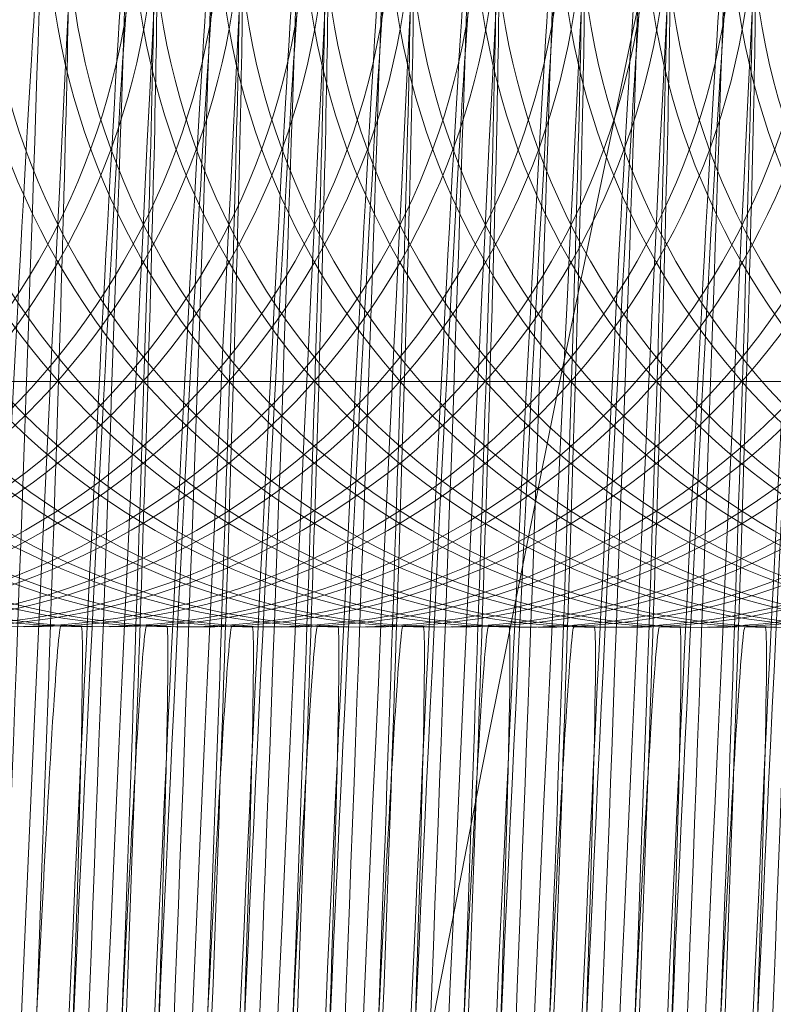
# Model space of a CAD drawing. Units: millimetres. Extents: x -3450 to 2336, y 1427 to 3537.
# Drawn here: x -2725 to -2722, y 1957 to 1962 of the extents above; entities that cross this region are included whole.
import ezdxf

# ---------------------------------------------------------------- set-up
doc = ezdxf.new("R2010")
doc.units = ezdxf.units.MM
doc.header["$MEASUREMENT"] = 0
for name, color, linetype, lineweight in [('Level 8', 18, 'Continuous', 0), ('swings - Level 26', 7, 'Continuous', 0), ('swings1 - Level 26', 7, 'Continuous', 0)]:
    doc.layers.add(name, color=color, linetype=linetype, lineweight=lineweight)

# ---------------------------------------------------------------- blocks, each defined once
blk = doc.blocks.new('From Smart Solid_2')
at = {"layer": 'swings1 - Level 26', "color": 253, "linetype": 'Continuous', "lineweight": 13}
blk.add_line((-10.00046999669803, 6.000027824864219), (9.99953000330197, 6.000027824864219), dxfattribs=at)
blk = doc.blocks.new('swings1')
at = {"layer": 'swings1 - Level 26', "color": 253, "linetype": 'Continuous', "lineweight": 13}
blk.add_blockref('From Smart Solid_2', (-2728.4175, 1954.0465), dxfattribs=at)
blk = doc.blocks.new('From Smart Solid_53')
at = {"layer": 'swings - Level 26', "color": 253, "linetype": 'Continuous', "lineweight": 13}
blk.add_line((-18.49958530204003, 6.000027824864219), (18.50041469795997, 6.000027824864219), dxfattribs=at)
blk = doc.blocks.new('From Smart Solid_127')
at = {"layer": 'swings - Level 26', "color": 252, "lineweight": 13}
blk.add_line((0.2475761452578809, 4.995504899260141), (0.1641804744158435, 4.995579515330974), dxfattribs=at)
for centre in [(0.2875733534697247, 7.993040598679954), (0.2875733534697247, 7.993040598679954), (0.370969024311762, 7.992965982605256)]:
    blk.add_ellipse(centre, major_axis=(-0.002684169634873943, -2.999998799205322), ratio=0.9999570679458117, dxfattribs=at)
for centre, major_axis, ratio, start_param, end_param in [((-0.04147432400623074, -0.0001889569157356163), (0.4524785315416438, 10.99068984088342), 0.00925868462800516, 0.0003728754487699604, 3.141965529038562), ((0.04192134683216864, -0.0002635729865687608), (0.4524785315416439, 10.99068984088342), 0.009258684628005156, 3.141965529038561, 6.283558182628355), ((2.955858062904554, -0.1235869034114785), (0.3290752956666516, 7.993228975187993), 0.009258684628005486, 0.0003728754487699604, 3.141965529038562), ((3.039253733747046, -0.1236615194859496), (0.3290752956666521, 7.993228975187995), 0.009258684628005484, 3.141965529038561, 6.283558182628355), ((-0.04147432400623074, -0.0001889569157356163), (0.2056720597916603, 4.995768109492564), 0.00925868462800516, 0.0003728754487690722, 3.141965529038562), ((0.04192134683216864, -0.0002635729865687608), (0.2056720597916604, 4.995768109492567), 0.009258684628005158, 3.141965529038561, 6.283558182628355)]:
    blk.add_ellipse(centre, major_axis=major_axis, ratio=ratio, start_param=start_param, end_param=end_param, dxfattribs=at)
blk = doc.blocks.new('From Smart Solid_128')
at = {"layer": 'swings - Level 26', "color": 252, "lineweight": 13}
for centre in [(0.2870690640506837, 7.993445005376316), (0.2870690640506837, 7.993445005376316), (0.3704647348931758, 7.993370389305483)]:
    blk.add_ellipse(centre, major_axis=(-0.002684169634873943, -2.999998799205322), ratio=0.9999570679458117, dxfattribs=at)
for centre, major_axis, ratio, start_param, end_param in [((-3.039311000336056, 0.1236133962836448), (0.3290752956666516, 7.993228975187993), 0.009258684628005486, 0.0003728754487699604, 3.141965529038562), ((-2.955915329497657, 0.1235387802091736), (0.3290752956666521, 7.993228975187995), 0.009258684628005484, 3.141965529038561, 6.283558182628355)]:
    blk.add_ellipse(centre, major_axis=major_axis, ratio=ratio, start_param=start_param, end_param=end_param, dxfattribs=at)
blk = doc.blocks.new('From Smart Solid_130')
at = {"layer": 'swings - Level 26', "color": 252, "lineweight": 13}
for centre in [(0.2874540093916949, 7.993260051012385), (0.2874540093916949, 7.993260051012385), (0.3708496802300942, 7.993185434941552)]:
    blk.add_ellipse(centre, major_axis=(-0.002684169634873943, -2.999998799205322), ratio=0.9999570679458117, dxfattribs=at)
for centre, major_axis, ratio, start_param, end_param in [((-3.038926054999138, 0.1234284419197138), (0.3290752956666516, 7.993228975187993), 0.009258684628005486, 0.0003728754487699604, 3.141965529038562), ((-2.955530384156646, 0.1233538258488807), (0.3290752956666521, 7.993228975187995), 0.009258684628005484, 3.141965529038561, 6.283558182628355)]:
    blk.add_ellipse(centre, major_axis=major_axis, ratio=ratio, start_param=start_param, end_param=end_param, dxfattribs=at)
blk = doc.blocks.new('From Smart Solid_136')
at = {"layer": 'swings - Level 26', "color": 252, "lineweight": 13}
for centre in [(0.2873389547316947, 7.993075096652547), (0.2873389547316947, 7.993075096652547), (0.3707346255705488, 7.993000480581713)]:
    blk.add_ellipse(centre, major_axis=(-0.002684169634873943, -2.999998799205322), ratio=0.9999570679458117, dxfattribs=at)
for centre, major_axis, ratio, start_param, end_param in [((-3.039041109658683, 0.1232434875598756), (0.3290752956666516, 7.993228975187993), 0.009258684628005486, 0.0003728754487699604, 3.141965529038562), ((-2.955645438816191, 0.1231688714851771), (0.3290752956666521, 7.993228975187995), 0.009258684628005484, 3.141965529038561, 6.283558182628355)]:
    blk.add_ellipse(centre, major_axis=major_axis, ratio=ratio, start_param=start_param, end_param=end_param, dxfattribs=at)
blk = doc.blocks.new('From Smart Solid_140')
at = {"layer": 'swings - Level 26', "color": 252, "lineweight": 13}
for centre in [(0.2872239000721493, 7.993390142292355), (0.2872239000721493, 7.993390142292355), (0.3706195709110034, 7.993315526217657)]:
    blk.add_ellipse(centre, major_axis=(-0.002684169634873943, -2.999998799205322), ratio=0.9999570679458117, dxfattribs=at)
for centre, major_axis, ratio, start_param, end_param in [((-3.039156164318229, 0.1235585331996845), (0.3290752956666516, 7.993228975187993), 0.009258684628005486, 0.0003728754487699604, 3.141965529038562), ((-2.955760493476191, 0.1234839171252133), (0.3290752956666521, 7.993228975187995), 0.009258684628005484, 3.141965529038561, 6.283558182628355)]:
    blk.add_ellipse(centre, major_axis=major_axis, ratio=ratio, start_param=start_param, end_param=end_param, dxfattribs=at)
blk = doc.blocks.new('From Smart Solid_144')
at = {"layer": 'swings - Level 26', "color": 252, "lineweight": 13}
for centre in [(0.2876088454127057, 7.993205187932062), (0.2876088454127057, 7.993205187932062), (0.3710045162511051, 7.993130571857591)]:
    blk.add_ellipse(centre, major_axis=(-0.002684169634873943, -2.999998799205322), ratio=0.9999570679458117, dxfattribs=at)
for centre, major_axis, ratio, start_param, end_param in [((-0.0414388320668877, -2.436766362734488e-05), (0.4524785315416438, 10.99068984088342), 0.00925868462800516, 0.0003728754487699604, 3.141965529038562), ((-3.038771218978127, 0.1233735788357535), (0.3290752956666516, 7.993228975187993), 0.009258684628005486, 0.0003728754487699604, 3.141965529038562), ((-2.955375548139273, 0.1232989627649204), (0.3290752956666521, 7.993228975187995), 0.009258684628005484, 3.141965529038561, 6.283558182628355)]:
    blk.add_ellipse(centre, major_axis=major_axis, ratio=ratio, start_param=start_param, end_param=end_param, dxfattribs=at)
blk = doc.blocks.new('From Smart Solid_147')
at = {"layer": 'swings - Level 26', "color": 252, "lineweight": 13}
for centre, major_axis, ratio, start_param, end_param in [((-3.038850781697874, 0.1233532137280235), (0.3290752956666516, 7.993228975187993), 0.009258684628005486, 0.0003728754487699604, 3.141965529038562), ((-2.955455110855382, 0.1232785976533251), (0.3290752956666521, 7.993228975187995), 0.009258684628005484, 3.141965529038561, 6.283558182628355)]:
    blk.add_ellipse(centre, major_axis=major_axis, ratio=ratio, start_param=start_param, end_param=end_param, dxfattribs=at)
blk = doc.blocks.new('From Smart Solid_148')
at = {"layer": 'swings - Level 26', "color": 252, "lineweight": 13}
for centre in [(0.2874937907495223, 7.993020233568359), (0.2874937907495223, 7.993020233568359), (0.3708894615920144, 7.992945617497526)]:
    blk.add_ellipse(centre, major_axis=(-0.002684169634873943, -2.999998799205322), ratio=0.9999570679458117, dxfattribs=at)
for centre, major_axis, ratio, start_param, end_param in [((-0.04155388672643312, -0.0002093220234655746), (0.4524785315416438, 10.99068984088342), 0.00925868462800516, 0.0003728754487699604, 3.141965529038562), ((0.04184178411605899, -0.0002839380942987191), (0.4524785315416439, 10.99068984088342), 0.009258684628005156, 3.141965529038561, 6.283558182628355), ((-3.038886273637218, 0.1231886244756879), (0.3290752956666516, 7.993228975187993), 0.009258684628005486, 0.0003728754487699604, 3.141965529038562), ((-2.955490602798363, 0.1231140084048548), (0.3290752956666521, 7.993228975187995), 0.009258684628005484, 3.141965529038561, 6.283558182628355), ((-0.04155388672643312, -0.0002093220234655746), (0.2056720597916603, 4.995768109492564), 0.00925868462800516, 0.0003728754487690722, 3.141965529038562), ((0.04184178411605899, -0.0002839380942987191), (0.2056720597916604, 4.995768109492567), 0.009258684628005158, 3.141965529038561, 6.283558182628355)]:
    blk.add_ellipse(centre, major_axis=major_axis, ratio=ratio, start_param=start_param, end_param=end_param, dxfattribs=at)
blk = doc.blocks.new('From Smart Solid_149')
at = {"layer": 'swings - Level 26', "color": 252, "lineweight": 13}
for centre, major_axis, ratio, start_param, end_param in [((-3.038965836356965, 0.1236682593678324), (0.3290752956666516, 7.993228975187993), 0.009258684628005486, 0.0003728754487699604, 3.141965529038562), ((-2.955570165518566, 0.1235936432933613), (0.3290752956666521, 7.993228975187995), 0.009258684628005484, 3.141965529038561, 6.283558182628355)]:
    blk.add_ellipse(centre, major_axis=major_axis, ratio=ratio, start_param=start_param, end_param=end_param, dxfattribs=at)
blk = doc.blocks.new('From Smart Solid_151')
at = {"layer": 'swings - Level 26', "color": 252, "lineweight": 13}
for centre in [(0.2872991733702293, 7.99331491410021), (0.2872991733702293, 7.99331491410021), (0.3706948442122666, 7.993240298025739)]:
    blk.add_ellipse(centre, major_axis=(-0.002684169634873943, -2.999998799205322), ratio=0.9999570679458117, dxfattribs=at)
for centre, major_axis, ratio, start_param, end_param in [((-3.039080891016965, 0.1234833050039015), (0.3290752956666516, 7.993228975187993), 0.009258684628005486, 0.0003728754487699604, 3.141965529038562), ((-2.955685220178111, 0.1234086889330683), (0.3290752956666521, 7.993228975187995), 0.009258684628005484, 3.141965529038561, 6.283558182628355)]:
    blk.add_ellipse(centre, major_axis=major_axis, ratio=ratio, start_param=start_param, end_param=end_param, dxfattribs=at)
blk = doc.blocks.new('From Smart Solid_152')
at = {"layer": 'swings - Level 26', "color": 252, "lineweight": 13}
blk.add_line((0.2473815278785878, 4.995799579788581), (0.1639858570360957, 4.995874195859415), dxfattribs=at)
for centre in [(0.2873787360899769, 7.993335279208168), (0.2873787360899769, 7.993335279208168), (0.370774406932469, 7.993260663137335)]:
    blk.add_ellipse(centre, major_axis=(-0.002684169634873943, -2.999998799205322), ratio=0.9999570679458117, dxfattribs=at)
for centre, major_axis, ratio, start_param, end_param in [((-0.04166894138597854, 0.0001057236163433117), (0.4524785315416438, 10.99068984088342), 0.00925868462800516, 0.0003728754487699604, 3.141965529038562), ((0.04172672945287559, 3.110754164481477e-05), (0.4524785315416439, 10.99068984088342), 0.009258684628005156, 3.141965529038561, 6.283558182628355), ((-3.039001328296763, 0.1235036701154968), (0.3290752956666516, 7.993228975187993), 0.009258684628005486, 0.0003728754487699604, 3.141965529038562), ((-2.955605657458364, 0.1234290540410257), (0.3290752956666521, 7.993228975187995), 0.009258684628005484, 3.141965529038561, 6.283558182628355), ((-0.04166894138597854, 0.0001057236163433117), (0.2056720597916603, 4.995768109492564), 0.00925868462800516, 0.0003728754487690722, 3.141965529038562), ((0.04172672945287559, 3.110754164481477e-05), (0.2056720597916604, 4.995768109492567), 0.009258684628005158, 3.141965529038561, 6.283558182628355)]:
    blk.add_ellipse(centre, major_axis=major_axis, ratio=ratio, start_param=start_param, end_param=end_param, dxfattribs=at)
blk = doc.blocks.new('From Smart Solid_153')
at = {"layer": 'swings - Level 26', "color": 252, "lineweight": 13}
for centre in [(0.2871841187102291, 7.993129959736507), (0.2871841187102291, 7.993129959736507), (0.3705797895527212, 7.993055343665674)]:
    blk.add_ellipse(centre, major_axis=(-0.002684169634873943, -2.999998799205322), ratio=0.9999570679458117, dxfattribs=at)
for centre, major_axis, ratio, start_param, end_param in [((-3.039195945676511, 0.1232983506438359), (0.3290752956666516, 7.993228975187993), 0.009258684628005486, 0.0003728754487699604, 3.141965529038562), ((-2.955800274837657, 0.1232237345730027), (0.3290752956666521, 7.993228975187995), 0.009258684628005484, 3.141965529038561, 6.283558182628355)]:
    blk.add_ellipse(centre, major_axis=major_axis, ratio=ratio, start_param=start_param, end_param=end_param, dxfattribs=at)
blk = doc.blocks.new('From Smart Solid_156')
at = {"layer": 'swings - Level 26', "color": 252, "lineweight": 13}
blk.add_line((0.2472664732185876, 4.995614625428288), (0.1638708023765503, 4.995689241499122), dxfattribs=at)
for centre in [(0.2872636814304315, 7.993150324848102), (0.2872636814304315, 7.993150324848102), (0.3706593522724688, 7.993075708773404)]:
    blk.add_ellipse(centre, major_axis=(-0.002684169634873943, -2.999998799205322), ratio=0.9999570679458117, dxfattribs=at)
for centre, major_axis, ratio, start_param, end_param in [((-0.04178399604552396, -7.923074758764415e-05), (0.4524785315416438, 10.99068984088342), 0.00925868462800516, 0.0003728754487699604, 3.141965529038562), ((0.04161167479287542, -0.0001538468184207886), (0.4524785315416439, 10.99068984088342), 0.009258684628005156, 3.141965529038561, 6.283558182628355), ((-0.04178399604552396, -7.923074758764415e-05), (0.2056720597916603, 4.995768109492564), 0.00925868462800516, 0.0003728754487690722, 3.141965529038562), ((0.04161167479287542, -0.0001538468184207886), (0.2056720597916604, 4.995768109492567), 0.009258684628005158, 3.141965529038561, 6.283558182628355)]:
    blk.add_ellipse(centre, major_axis=major_axis, ratio=ratio, start_param=start_param, end_param=end_param, dxfattribs=at)
blk = doc.blocks.new('From Smart Solid_158')
at = {"layer": 'swings - Level 26', "color": 252, "lineweight": 13}
blk.add_line((0.2471514185554042, 4.995929671064459), (0.1637557477165501, 4.996004287139158), dxfattribs=at)
for centre in [(0.2871486267704313, 7.993465370484273), (0.2871486267704313, 7.993465370484273), (0.3705442976129234, 7.993390754413213)]:
    blk.add_ellipse(centre, major_axis=(-0.002684169634873943, -2.999998799205322), ratio=0.9999570679458117, dxfattribs=at)
for centre, major_axis, ratio, start_param, end_param in [((-0.04189905070552413, 0.0002358148922212422), (0.4524785315416438, 10.99068984088342), 0.00925868462800516, 0.0003728754487699604, 3.141965529038562), ((0.04149662013333, 0.0001611988213880977), (0.4524785315416439, 10.99068984088342), 0.009258684628005156, 3.141965529038561, 6.283558182628355), ((-0.04189905070552413, 0.0002358148922212422), (0.2056720597916603, 4.995768109492564), 0.00925868462800516, 0.0003728754487690722, 3.141965529038562), ((0.04149662013333, 0.0001611988213880977), (0.2056720597916604, 4.995768109492567), 0.009258684628005158, 3.141965529038561, 6.283558182628355)]:
    blk.add_ellipse(centre, major_axis=major_axis, ratio=ratio, start_param=start_param, end_param=end_param, dxfattribs=at)
blk = doc.blocks.new('From Smart Solid_170')
at = {"layer": 'swings - Level 26', "color": 252, "lineweight": 13}
blk.add_line((0.2470363638963136, 4.995744716704166), (0.1636406930574594, 4.995819332775), dxfattribs=at)
for centre in [(0.2870335721113406, 7.99328041612398), (0.2870335721113406, 7.99328041612398), (0.3704292429501947, 7.993205800049282)]:
    blk.add_ellipse(centre, major_axis=(-0.002684169634873943, -2.999998799205322), ratio=0.9999570679458117, dxfattribs=at)
for centre, major_axis, ratio, start_param, end_param in [((-0.04201410536461481, 5.086053192826512e-05), (0.4524785315416438, 10.99068984088342), 0.00925868462800516, 0.0003728754487699604, 3.141965529038562), ((0.04138156547423932, -2.375554254285817e-05), (0.4524785315416439, 10.99068984088342), 0.009258684628005156, 3.141965529038561, 6.283558182628355), ((-0.04201410536461481, 5.086053192826512e-05), (0.2056720597916603, 4.995768109492564), 0.00925868462800516, 0.0003728754487690722, 3.141965529038562), ((0.04138156547423932, -2.375554254285817e-05), (0.2056720597916604, 4.995768109492567), 0.009258684628005158, 3.141965529038561, 6.283558182628355)]:
    blk.add_ellipse(centre, major_axis=major_axis, ratio=ratio, start_param=start_param, end_param=end_param, dxfattribs=at)
blk = doc.blocks.new('From Smart Solid_172')
at = {"layer": 'swings - Level 26', "color": 252, "lineweight": 13}
blk.add_line((0.2474213092364153, 4.995559762344328), (0.1640256383980159, 4.995634378415161), dxfattribs=at)
for centre in [(0.2874185174518971, 7.993095461763914), (0.2874185174518971, 7.993095461763914), (0.3708141882902964, 7.993020845689443)]:
    blk.add_ellipse(centre, major_axis=(-0.002684169634873943, -2.999998799205322), ratio=0.9999570679458117, dxfattribs=at)
for centre, major_axis, ratio, start_param, end_param in [((-0.04162916002769634, -0.0001340938317753171), (0.4524785315416438, 10.99068984088342), 0.00925868462800516, 0.0003728754487699604, 3.141965529038562), ((0.04176651081434102, -0.0002087099026084616), (0.4524785315416439, 10.99068984088342), 0.009258684628005156, 3.141965529038561, 6.283558182628355), ((-0.04162916002769634, -0.0001340938317753171), (0.2056720597916603, 4.995768109492564), 0.00925868462800516, 0.0003728754487690722, 3.141965529038562), ((0.04176651081434102, -0.0002087099026084616), (0.2056720597916604, 4.995768109492567), 0.009258684628005158, 3.141965529038561, 6.283558182628355)]:
    blk.add_ellipse(centre, major_axis=major_axis, ratio=ratio, start_param=start_param, end_param=end_param, dxfattribs=at)
blk = doc.blocks.new('From Smart Solid_174')
at = {"layer": 'swings - Level 26', "color": 252, "lineweight": 13}
blk.add_line((0.2473062545768698, 4.995874807980499), (0.1639105837380157, 4.99594942405497), dxfattribs=at)
for centre in [(0.2873034627882589, 7.993410507400085), (0.2873034627882589, 7.993410507400085), (0.370699133630751, 7.993335891329252)]:
    blk.add_ellipse(centre, major_axis=(-0.002684169634873943, -2.999998799205322), ratio=0.9999570679458117, dxfattribs=at)
for centre, major_axis, ratio, start_param, end_param in [((-0.04174421468769651, 0.0001809518080335693), (0.4524785315416438, 10.99068984088342), 0.00925868462800516, 0.0003728754487699604, 3.141965529038562), ((0.0416514561547956, 0.0001063357372004248), (0.4524785315416439, 10.99068984088342), 0.009258684628005156, 3.141965529038561, 6.283558182628355), ((-0.04174421468769651, 0.0001809518080335693), (0.2056720597916603, 4.995768109492564), 0.00925868462800516, 0.0003728754487690722, 3.141965529038562), ((0.0416514561547956, 0.0001063357372004248), (0.2056720597916604, 4.995768109492567), 0.009258684628005158, 3.141965529038561, 6.283558182628355)]:
    blk.add_ellipse(centre, major_axis=major_axis, ratio=ratio, start_param=start_param, end_param=end_param, dxfattribs=at)
blk = doc.blocks.new('From Smart Solid_176')
at = {"layer": 'swings - Level 26', "color": 252, "lineweight": 13}
blk.add_line((0.2471911999173244, 4.995689853620206), (0.1637955290748323, 4.995764469691039), dxfattribs=at)
for centre in [(0.2871884081287135, 7.993225553039792), (0.2871884081287135, 7.993225553039792), (0.3705840789712056, 7.993150936968959)]:
    blk.add_ellipse(centre, major_axis=(-0.002684169634873943, -2.999998799205322), ratio=0.9999570679458117, dxfattribs=at)
for centre, major_axis, ratio, start_param, end_param in [((-0.04185926934724193, -4.002552032034146e-06), (0.4524785315416438, 10.99068984088342), 0.00925868462800516, 0.0003728754487699604, 3.141965529038562), ((0.04153640149525017, -7.86186267305311e-05), (0.4524785315416439, 10.99068984088342), 0.009258684628005156, 3.141965529038561, 6.283558182628355), ((-0.04185926934724193, -4.002552032034146e-06), (0.2056720597916603, 4.995768109492564), 0.00925868462800516, 0.0003728754487690722, 3.141965529038562), ((0.04153640149525017, -7.86186267305311e-05), (0.2056720597916604, 4.995768109492567), 0.009258684628005158, 3.141965529038561, 6.283558182628355)]:
    blk.add_ellipse(centre, major_axis=major_axis, ratio=ratio, start_param=start_param, end_param=end_param, dxfattribs=at)
blk = doc.blocks.new('From Smart Solid_179')
at = {"layer": 'swings - Level 26', "color": 252, "lineweight": 13}
blk.add_line((0.2474610905946975, 4.995819944899949), (0.1640654197558433, 4.995894560970783), dxfattribs=at)
for centre in [(0.2874582988097245, 7.993355644315898), (0.2874582988097245, 7.993355644315898), (0.3708539696485786, 7.993281028245065)]:
    blk.add_ellipse(centre, major_axis=(-0.002684169634873943, -2.999998799205322), ratio=0.9999570679458117, dxfattribs=at)
for centre, major_axis, ratio, start_param, end_param in [((-0.04158937866623091, 0.00012608872407327), (0.4524785315416438, 10.99068984088342), 0.00925868462800516, 0.0003728754487699604, 3.141965529038562), ((0.04180629217262322, 5.147265324012551e-05), (0.4524785315416439, 10.99068984088342), 0.009258684628005156, 3.141965529038561, 6.283558182628355), ((2.955743008245008, -0.1232718577753076), (0.3290752956666516, 7.993228975187993), 0.009258684628005486, 0.0003728754487699604, 3.141965529038562), ((3.039138679083408, -0.1233464738461407), (0.3290752956666521, 7.993228975187995), 0.009258684628005484, 3.141965529038561, 6.283558182628355), ((-0.04158937866623091, 0.00012608872407327), (0.2056720597916603, 4.995768109492564), 0.00925868462800516, 0.0003728754487690722, 3.141965529038562), ((0.04180629217262322, 5.147265324012551e-05), (0.2056720597916604, 4.995768109492567), 0.009258684628005158, 3.141965529038561, 6.283558182628355)]:
    blk.add_ellipse(centre, major_axis=major_axis, ratio=ratio, start_param=start_param, end_param=end_param, dxfattribs=at)
blk = doc.blocks.new('From Smart Solid_180')
at = {"layer": 'swings - Level 26', "color": 252, "lineweight": 13}
for centre in [(0.2873432441501791, 7.993170689955832), (0.2873432441501791, 7.993170689955832), (0.3707389149890332, 7.993096073884999)]:
    blk.add_ellipse(centre, major_axis=(-0.002684169634873943, -2.999998799205322), ratio=0.9999570679458117, dxfattribs=at)
for centre, major_axis, ratio, start_param, end_param in [((-0.04170443332577634, -5.886563621970708e-05), (0.4524785315416438, 10.99068984088342), 0.00925868462800516, 0.0003728754487699604, 3.141965529038562), ((0.04169123751307779, -0.0001334817106908304), (0.4524785315416439, 10.99068984088342), 0.009258684628005156, 3.141965529038561, 6.283558182628355), ((2.955627953585008, -0.1234568121353732), (0.3290752956666516, 7.993228975187993), 0.009258684628005486, 0.0003728754487699604, 3.141965529038562), ((3.039023624423862, -0.1235314282100717), (0.3290752956666521, 7.993228975187995), 0.009258684628005484, 3.141965529038561, 6.283558182628355)]:
    blk.add_ellipse(centre, major_axis=major_axis, ratio=ratio, start_param=start_param, end_param=end_param, dxfattribs=at)
blk = doc.blocks.new('From Smart Solid_181')
at = {"layer": 'swings - Level 26', "color": 252, "lineweight": 13}
for centre in [(0.2872281894906337, 7.993485735595641), (0.2872281894906337, 7.993485735595641), (0.3706238603290331, 7.99341111952117)]:
    blk.add_ellipse(centre, major_axis=(-0.002684169634873943, -2.999998799205322), ratio=0.9999570679458117, dxfattribs=at)
for centre, major_axis, ratio, start_param, end_param in [((2.955512898925463, -0.1231417664955643), (0.3290752956666516, 7.993228975187993), 0.009258684628005486, 0.0003728754487699604, 3.141965529038562), ((3.038908569764317, -0.1232163825702628), (0.3290752956666521, 7.993228975187995), 0.009258684628005484, 3.141965529038561, 6.283558182628355)]:
    blk.add_ellipse(centre, major_axis=major_axis, ratio=ratio, start_param=start_param, end_param=end_param, dxfattribs=at)
blk = doc.blocks.new('From Smart Solid_182')
at = {"layer": 'swings - Level 26', "color": 252, "lineweight": 13}
for centre in [(0.287113134831543, 7.993300781231937), (0.287113134831543, 7.993300781231937), (0.3705088056699424, 7.993226165161104)]:
    blk.add_ellipse(centre, major_axis=(-0.002684169634873943, -2.999998799205322), ratio=0.9999570679458117, dxfattribs=at)
for centre, major_axis, ratio, start_param, end_param in [((2.955397844266372, -0.1233267208592679), (0.3290752956666516, 7.993228975187993), 0.009258684628005486, 0.0003728754487699604, 3.141965529038562), ((3.038793515104771, -0.123401336930101), (0.3290752956666521, 7.993228975187995), 0.009258684628005484, 3.141965529038561, 6.283558182628355)]:
    blk.add_ellipse(centre, major_axis=major_axis, ratio=ratio, start_param=start_param, end_param=end_param, dxfattribs=at)
blk = doc.blocks.new('From Smart Solid_183')
at = {"layer": 'swings - Level 26', "color": 252, "lineweight": 13}
for centre in [(0.2874980801680067, 7.993115826871644), (0.2874980801680067, 7.993115826871644), (0.3708937510104988, 7.993041210800811)]:
    blk.add_ellipse(centre, major_axis=(-0.002684169634873943, -2.999998799205322), ratio=0.9999570679458117, dxfattribs=at)
for centre, major_axis, ratio, start_param, end_param in [((2.955782789602836, -0.1235116752195609), (0.3290752956666516, 7.993228975187993), 0.009258684628005486, 0.0003728754487699604, 3.141965529038562), ((3.039178460445328, -0.123586291290394), (0.3290752956666521, 7.993228975187995), 0.009258684628005484, 3.141965529038561, 6.283558182628355)]:
    blk.add_ellipse(centre, major_axis=major_axis, ratio=ratio, start_param=start_param, end_param=end_param, dxfattribs=at)
blk = doc.blocks.new('From Smart Solid_184')
at = {"layer": 'swings - Level 26', "color": 252, "lineweight": 13}
for centre in [(0.2873830255084613, 7.993430872511453), (0.2873830255084613, 7.993430872511453), (0.3707786963504986, 7.99335625644062)]:
    blk.add_ellipse(centre, major_axis=(-0.002684169634873943, -2.999998799205322), ratio=0.9999570679458117, dxfattribs=at)
for centre, major_axis, ratio, start_param, end_param in [((2.95566773494329, -0.123196629579752), (0.3290752956666516, 7.993228975187993), 0.009258684628005486, 0.0003728754487699604, 3.141965529038562), ((3.039063405785782, -0.1232712456542231), (0.3290752956666521, 7.993228975187995), 0.009258684628005484, 3.141965529038561, 6.283558182628355)]:
    blk.add_ellipse(centre, major_axis=major_axis, ratio=ratio, start_param=start_param, end_param=end_param, dxfattribs=at)
blk = doc.blocks.new('From Smart Solid_186')
at = {"layer": 'swings - Level 26', "color": 252, "lineweight": 13}
for centre in [(0.2876529161890176, 7.993060963787684), (0.2876529161890176, 7.993060963787684), (0.3710485870315097, 7.992986347716851)]:
    blk.add_ellipse(centre, major_axis=(-0.002684169634873943, -2.999998799205322), ratio=0.9999570679458117, dxfattribs=at)
for centre, major_axis, ratio, start_param, end_param in [((2.955937625623847, -0.1235665383035212), (0.3290752956666516, 7.993228975187993), 0.009258684628005486, 0.0003728754487699604, 3.141965529038562), ((3.039333296462701, -0.1236411543745817), (0.3290752956666521, 7.993228975187995), 0.009258684628005484, 3.141965529038561, 6.283558182628355)]:
    blk.add_ellipse(centre, major_axis=major_axis, ratio=ratio, start_param=start_param, end_param=end_param, dxfattribs=at)
blk = doc.blocks.new('From Smart Solid_187')
at = {"layer": 'swings - Level 26', "color": 252, "lineweight": 13}
for centre in [(0.2875378615299269, 7.993376009427493), (0.2875378615299269, 7.993376009427493), (0.3709335323683263, 7.99330139335666)]:
    blk.add_ellipse(centre, major_axis=(-0.002684169634873943, -2.999998799205322), ratio=0.9999570679458117, dxfattribs=at)
for centre, major_axis, ratio, start_param, end_param in [((2.955822570964756, -0.1232514926637123), (0.3290752956666516, 7.993228975187993), 0.009258684628005486, 0.0003728754487699604, 3.141965529038562), ((3.03921824180361, -0.1233261087384108), (0.3290752956666521, 7.993228975187995), 0.009258684628005484, 3.141965529038561, 6.283558182628355)]:
    blk.add_ellipse(centre, major_axis=major_axis, ratio=ratio, start_param=start_param, end_param=end_param, dxfattribs=at)
blk = doc.blocks.new('From Smart Solid_190')
at = {"layer": 'swings - Level 26', "color": 252, "lineweight": 13}
for centre in [(0.2872679708484611, 7.99324591814775), (0.2872679708484611, 7.99324591814775), (0.3706636416909532, 7.993171302076917)]:
    blk.add_ellipse(centre, major_axis=(-0.002684169634873943, -2.999998799205322), ratio=0.9999570679458117, dxfattribs=at)
for centre, major_axis, ratio, start_param, end_param in [((2.955552680283745, -0.1233815839434556), (0.3290752956666516, 7.993228975187993), 0.009258684628005486, 0.0003728754487699604, 3.141965529038562), ((3.038948351125782, -0.1234562000142887), (0.3290752956666521, 7.993228975187995), 0.009258684628005484, 3.141965529038561, 6.283558182628355)]:
    blk.add_ellipse(centre, major_axis=major_axis, ratio=ratio, start_param=start_param, end_param=end_param, dxfattribs=at)
blk = doc.blocks.new('From Smart Solid_197')
at = {"layer": 'swings - Level 26', "color": 7, "linetype": 'Continuous', "lineweight": 13, "extrusion": (0, 0, -1)}
blk.add_arc((0.0004851336479987367, -124.8754885665958), 249.7499999999999, 2.035554996136651e-13, 180.0000000000001, dxfattribs=at)
blk = doc.blocks.new('swings')
at = {"layer": 'swings - Level 26', "color": 7, "linetype": 'Continuous', "lineweight": 13}
blk.add_blockref('From Smart Solid_197', (-2478.5845, 2034.5175), dxfattribs=at)
at = {"layer": 'swings - Level 26', "color": 253, "linetype": 'Continuous', "lineweight": 13}
blk.add_blockref('From Smart Solid_53', (-2728.5855, 1954.0465), dxfattribs=at)
at = {"layer": 'swings - Level 26', "color": 252, "lineweight": 13}
for name, p in [('From Smart Solid_187', (-2728.282, 1954.046)), ('From Smart Solid_186', (-2727.93, 1954.046)), ('From Smart Solid_190', (-2727.5775, 1954.0455)), ('From Smart Solid_184', (-2727.2255, 1954.045)), ('From Smart Solid_183', (-2726.8735, 1954.045)), ('From Smart Solid_182', (-2726.521, 1954.0445)), ('From Smart Solid_181', (-2726.169, 1954.044)), ('From Smart Solid_180', (-2725.817, 1954.044)), ('From Smart Solid_179', (-2725.465, 1954.0435)), ('From Smart Solid_127', (-2725.113, 1954.0435)), ('From Smart Solid_176', (-2724.7605, 1954.043)), ('From Smart Solid_174', (-2724.4085, 1954.0425)), ('From Smart Solid_172', (-2724.0565, 1954.0425)), ('From Smart Solid_170', (-2723.704, 1954.042)), ('From Smart Solid_158', (-2723.352, 1954.0415)), ('From Smart Solid_156', (-2723, 1954.0415)), ('From Smart Solid_152', (-2722.648, 1954.041)), ('From Smart Solid_148', (-2722.296, 1954.041)), ('From Smart Solid_144', (-2721.944, 1954.0405)), ('From Smart Solid_140', (-2721.5915, 1954.04)), ('From Smart Solid_136', (-2721.2395, 1954.04)), ('From Smart Solid_130', (-2720.8875, 1954.0395)), ('From Smart Solid_128', (-2720.535, 1954.039)), ('From Smart Solid_153', (-2720.183, 1954.039)), ('From Smart Solid_151', (-2719.831, 1954.0385)), ('From Smart Solid_149', (-2719.479, 1954.038)), ('From Smart Solid_147', (-2719.127, 1954.038))]:
    blk.add_blockref(name, p, dxfattribs=at)

msp = doc.modelspace()

# ---------------------------------------------------------------- block references
at = {"layer": 'Level 8', "color": 7, "linetype": 'Continuous', "lineweight": 0}
for name in ['swings', 'swings1']:
    msp.add_blockref(name, (0, 0), dxfattribs=at)

doc.saveas('drawing.dxf')
